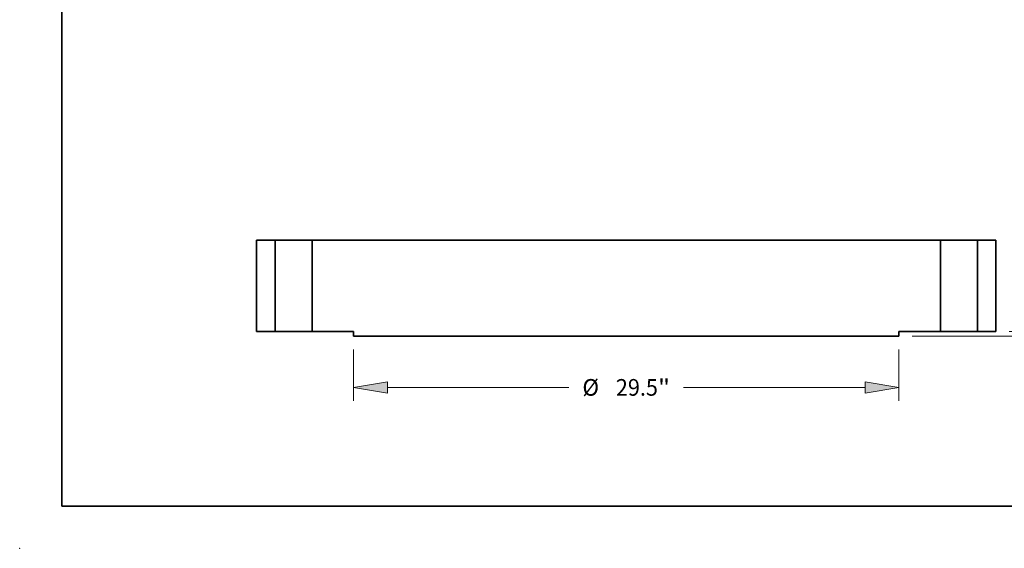
# Model space of a CAD drawing. Extents: x 0 to 10.8, y 0 to 8.3.
# Drawn here: x 0 to 5.8, y 0 to 3.1 of the extents above; entities that cross this region are included whole.
import ezdxf
from ezdxf.enums import TextEntityAlignment as Align

# ---------------------------------------------------------------- set-up
doc = ezdxf.new("R2010")
doc.units = 0
doc.header["$MEASUREMENT"] = 0
doc.layers.get('0').update_dxf_attribs({"lineweight": 13})
doc.layers.add('1', color=7, linetype='Continuous', lineweight=13)
doc.styles.get("Standard").update_dxf_attribs({"font": 'isocp.shx'})

# ---------------------------------------------------------------- blocks, each defined once
blk = doc.blocks.new('BLOCK15')
at = {"color": 7, "lineweight": 13, "ltscale": 0.03937}
for p, q in [((-14.75, -0.969), (-14.75, -3.746)), ((14.75, -0.969), (14.75, -3.746)), ((-12.923, -3.027), (-3.104, -3.027)), ((3.104, -3.027), (12.923, -3.027))]:
    blk.add_line(p, q, dxfattribs=at)
for points in [[(-12.923, -2.722), (-14.75, -3.027), (-12.923, -3.331)], [(12.923, -3.331), (14.75, -3.027), (12.923, -2.722)]]:
    blk.add_lwpolyline(points, close=True, dxfattribs=at)
for points in [[(-12.923, -2.722), (-14.75, -3.027), (-12.923, -2.722), (-12.923, -3.331)], [(12.923, -3.331), (14.75, -3.027), (12.923, -3.331), (12.923, -2.722)]]:
    blk.add_solid(points, dxfattribs=at)
for s, height, p, p2 in [('%%c', 0.8992, (-2.373, -3.476), (-1.474, -3.476)), ('29.5', 0.8992, (-0.56, -3.476), (1.714, -3.476)), ('"', 0.899, (1.714, -3.476), (2.373, -3.476))]:
    blk.add_text(s, height=height, dxfattribs=at).set_placement(p, p2, align=Align.FIT)
blk = doc.blocks.new('BLOCK17')
at = {"color": 7, "lineweight": 13, "ltscale": 0.03937}
for p, q in [((24.322, 1.827), (24.322, 2.878)), ((20.719, 0), (25.042, 0)), ((15.469, -0.25), (25.042, -0.25))]:
    blk.add_line(p, q, dxfattribs=at)
at = {"color": 7, "lineweight": 13, "ltscale": 0.018389}
blk.add_line((24.322, -2.813), (24.322, -2.077), dxfattribs=at)
at = {"color": 7, "lineweight": 13, "ltscale": 0.03937}
for points in [[(24.018, 1.827), (24.322, 0), (24.627, 1.827)], [(24.627, -2.077), (24.322, -0.25), (24.018, -2.077)]]:
    blk.add_lwpolyline(points, close=True, dxfattribs=at)
for points in [[(24.018, 1.827), (24.322, 0), (24.018, 1.827), (24.627, 1.827)], [(24.627, -2.077), (24.322, -0.25), (24.627, -2.077), (24.018, -2.077)]]:
    blk.add_solid(points, dxfattribs=at)
for s, height, p, p2 in [('0.25', 0.8992, (22.856, -4.443), (25.13, -4.443)), ('"', 0.899, (25.13, -4.443), (25.789, -4.443))]:
    blk.add_text(s, height=height, dxfattribs=at).set_placement(p, p2, align=Align.FIT)
blk = doc.blocks.new('BLOCK18')
at = {"color": 7, "lineweight": 5, "ltscale": 0.03937}
for p, q in [((-20, 0), (-20, 4.94)), ((-20, 4.94), (-19, 4.94)), ((-19, 4.94), (-19, 0)), ((-19, 0), (-20, 0))]:
    blk.add_line(p, q, dxfattribs=at)
blk = doc.blocks.new('BLOCK19')
at = {"color": 7, "lineweight": 5, "ltscale": 0.03937}
for p, q in [((-17, 0), (-17, 4.94)), ((-17, 4.94), (17, 4.94)), ((17, 4.94), (17, 0)), ((-14.75, 0), (-17, 0)), ((17, 0), (14.75, 0)), ((14.75, -0.25), (-14.75, -0.25))]:
    blk.add_line(p, q, dxfattribs=at)
at = {"color": 7, "lineweight": 5, "ltscale": 0.00625}
for p, q in [((-14.75, -0.25), (-14.75, 0)), ((14.75, 0), (14.75, -0.25))]:
    blk.add_line(p, q, dxfattribs=at)
blk = doc.blocks.new('BLOCK20')
at = {"color": 7, "lineweight": 5, "ltscale": 0.03937}
for p, q in [((19, 4.94), (20, 4.94)), ((19, 0), (19, 4.94)), ((20, 4.94), (20, 0)), ((20, 0), (19, 0))]:
    blk.add_line(p, q, dxfattribs=at)

msp = doc.modelspace()

# ---------------------------------------------------------------- linework, layer by layer
at = {"color": 7, "lineweight": 35, "ltscale": 0.013518}
for p, q in [((1.4031, 1.8246), (1.4031, 1.2838)), ((1.5125, 1.8246), (1.5125, 1.2838)), ((1.7314, 1.8246), (1.7314, 1.2838)), ((5.4529, 1.8246), (5.4529, 1.2838)), ((5.6719, 1.8246), (5.6719, 1.2838)), ((5.7813, 1.8246), (5.7813, 1.2838))]:
    msp.add_line(p, q, dxfattribs=at)
at = {"color": 7, "lineweight": 35, "ltscale": 0.002736}
for p, q in [((1.5125, 1.8246), (1.4031, 1.8246)), ((5.7813, 1.8246), (5.6719, 1.8246)), ((1.5125, 1.2838), (1.4031, 1.2838)), ((5.7813, 1.2838), (5.6719, 1.2838))]:
    msp.add_line(p, q, dxfattribs=at)
at = {"color": 7, "lineweight": 35, "ltscale": 0.000334983}
for p, q in [((1.5125, 1.8246), (1.5259, 1.8246)), ((5.4529, 1.8246), (5.4663, 1.8246)), ((1.5125, 1.2838), (1.5259, 1.2838)), ((5.4529, 1.2838), (5.4663, 1.2838))]:
    msp.add_line(p, q, dxfattribs=at)
at = {"color": 7, "lineweight": 35, "ltscale": 0.005138}
for p, q in [((1.5259, 1.8246), (1.7314, 1.8246)), ((5.4663, 1.8246), (5.6719, 1.8246)), ((1.5259, 1.2838), (1.7314, 1.2838)), ((5.4663, 1.2838), (5.6719, 1.2838))]:
    msp.add_line(p, q, dxfattribs=at)
at = {"color": 7, "lineweight": 35, "ltscale": 0.03937}
for p, q in [((5.4529, 1.8246), (1.7314, 1.8246)), ((5.2067, 1.2565), (1.9777, 1.2565))]:
    msp.add_line(p, q, dxfattribs=at)
at = {"color": 7, "lineweight": 35, "ltscale": 0.006157}
for p, q in [((1.9777, 1.2838), (1.7314, 1.2838)), ((5.4529, 1.2838), (5.2067, 1.2838))]:
    msp.add_line(p, q, dxfattribs=at)
at = {"color": 7, "lineweight": 35, "ltscale": 0.0006841}
for p, q in [((1.9777, 1.2838), (1.9777, 1.2565)), ((5.2067, 1.2838), (5.2067, 1.2565))]:
    msp.add_line(p, q, dxfattribs=at)
at = {"color": 7, "lineweight": 5, "ltscale": 0.03937}
msp.add_point((0, 0), dxfattribs=at)
at = {"layer": '1', "color": 7, "lineweight": 35, "ltscale": 0.03937}
for q in [(0.25, 8.25), (10.75, 0.25)]:
    msp.add_line((0.25, 0.25), q, dxfattribs=at)

# ---------------------------------------------------------------- block references
at = {"lineweight": 0, "xscale": 0.109456, "yscale": 0.109456, "zscale": 0.109456}
for name in ['BLOCK18', 'BLOCK19', 'BLOCK20', 'BLOCK17', 'BLOCK15']:
    msp.add_blockref(name, (3.5922, 1.2838), dxfattribs=at)

doc.saveas('drawing.dxf')
